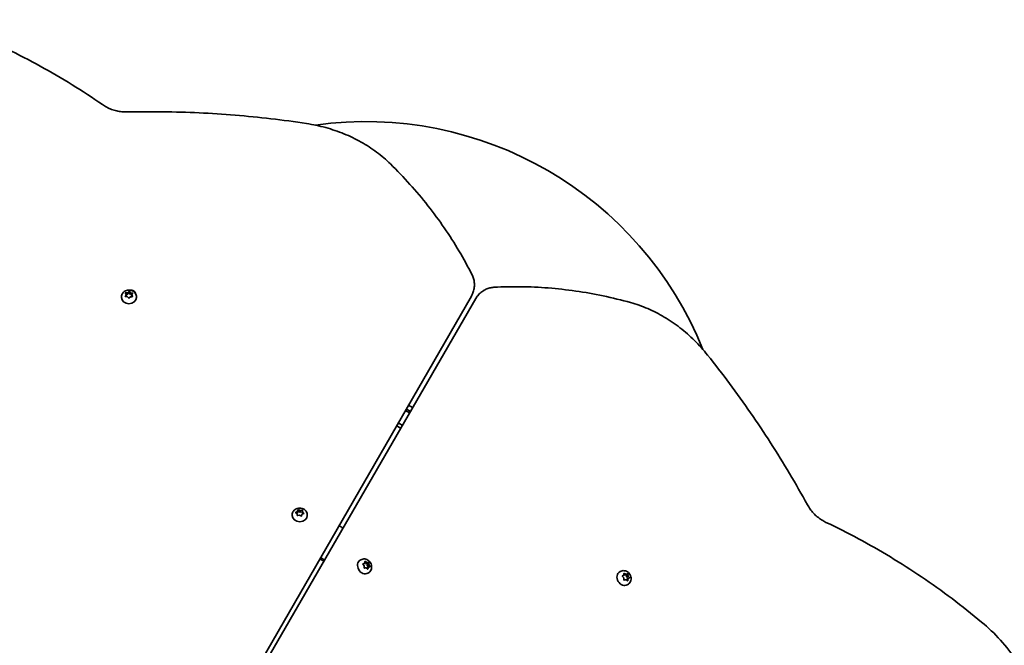
# Model space of a CAD drawing. Units: millimetres. Extents: x -5810 to 5169, y -3892 to 5879.
# Drawn here: x 1759 to 2444, y 2484 to 2919 of the extents above; entities that cross this region are included whole.
import ezdxf

# ---------------------------------------------------------------- set-up
doc = ezdxf.new("R2010")
doc.units = ezdxf.units.MM
doc.layers.add('Widoczne (ISO)', color=7, linetype='Continuous', lineweight=35)

msp = doc.modelspace()

# ---------------------------------------------------------------- linework, layer by layer
at = {"layer": 'Widoczne (ISO)'}
for p, q in [((2075.44, 2734.97), (2075.44, 2734.68)), ((1832.97, 2727.87), (1832.55, 2728.79)), ((1832.81, 2729.15), (1834, 2729.27)), ((1832.91, 2728.01), (1834, 2728.13)), ((1834, 2729.27), (1834.76, 2730.04)), ((1834, 2729.27), (1834, 2728.13)), ((1834, 2728.13), (1835.02, 2729.15)), ((1835.02, 2730.29), (1835.02, 2729.15)), ((1835.02, 2729.15), (1836, 2728.1)), ((1835.27, 2730.03), (1836, 2729.24)), ((1836, 2729.24), (1837.19, 2729.08)), ((1836, 2729.24), (1836, 2728.1)), ((1836, 2728.1), (1837.05, 2727.96)), ((1837.44, 2728.72), (1836.97, 2727.81)), ((2082.24, 2731.04), (2081.99, 2730.9)), ((2073.35, 2726.98), (1707.15, 2091.34)), ((1708.99, 2090.28), (2076.37, 2725.24)), ((1829.72, 2726.37), (1829.72, 2725.95)), ((1832.51, 2726.96), (1832.97, 2727.87)), ((1833.94, 2726.44), (1832.75, 2726.6)), ((1832.9, 2726.58), (1832.97, 2726.72)), ((1832.97, 2727.87), (1832.97, 2726.72)), ((1834.67, 2725.65), (1833.94, 2726.44)), ((1835.94, 2726.41), (1835.18, 2725.64)), ((1837.14, 2726.53), (1835.94, 2726.41)), ((1836.96, 2727.75), (1836.96, 2726.6)), ((1837.06, 2727.61), (1837.4, 2726.89)), ((1837.06, 2727.61), (1837.06, 2726.52)), ((1840.22, 2726.37), (1840.22, 2725.94)), ((2027.46, 2647.33), (2028.66, 2646.64)), ((2030.93, 2646.7), (2028.05, 2648.36)), ((2028.66, 2646.64), (2030.33, 2645.67)), ((2032.43, 2649.3), (2029.55, 2650.96)), ((2024.18, 2635.03), (2021.32, 2636.68)), ((1952.37, 2577.25), (1952.64, 2577.99)), ((1952.75, 2578.3), (1952.75, 2577.17)), ((1953.11, 2578.15), (1954.15, 2577.66)), ((1954.15, 2577.66), (1955.33, 2577.89)), ((1954.15, 2577.66), (1954.15, 2576.51)), ((1955.72, 2577.96), (1955.72, 2576.82)), ((1955.73, 2577.63), (1955.73, 2576.65)), ((1948.62, 2574.57), (1948.62, 2574.14)), ((1952.02, 2575.42), (1951.19, 2576.14)), ((1951.26, 2576.55), (1952.3, 2577.04)), ((1951.76, 2575.64), (1952.3, 2575.9)), ((1952.02, 2574.43), (1952.02, 2575.42)), ((1952.39, 2577.18), (1952.39, 2576.03)), ((1952.39, 2576.16), (1952.75, 2577.17)), ((1953.59, 2574.41), (1952.42, 2574.18)), ((1952.75, 2577.17), (1954.15, 2576.51)), ((1954.64, 2573.92), (1953.59, 2574.41)), ((1954.15, 2576.51), (1955.72, 2576.82)), ((1955.45, 2575.02), (1955.11, 2574.08)), ((1956.49, 2575.52), (1955.45, 2575.02)), ((1955.72, 2576.82), (1955.73, 2575.5)), ((1955.73, 2576.65), (1955.73, 2575.5)), ((1955.73, 2576.65), (1956.56, 2575.93)), ((1955.73, 2575.5), (1955.99, 2575.28)), ((1959.12, 2574.57), (1959.12, 2574.14)), ((1981.2, 2567.02), (1981.25, 2567)), ((1983.24, 2565.85), (1983.86, 2565.35)), ((1967.86, 2543.87), (1968.41, 2543.65)), ((1968.41, 2544.8), (1968.4, 2544.81)), ((1969.4, 2543.08), (1970.47, 2542.21)), ((1971.02, 2543.15), (1970.39, 2543.65)), ((1996.38, 2543.37), (1996.01, 2543.16)), ((1997.77, 2540.33), (1997.91, 2540.4)), ((1998.91, 2540.97), (1997.91, 2540.4)), ((1998.67, 2539.15), (1997.95, 2540.11)), ((1998.01, 2540.57), (1998.91, 2540.97)), ((1998.68, 2538.01), (1998.67, 2539.15)), ((1998.91, 2540.97), (1999.2, 2542.01)), ((1998.98, 2541.24), (1999.52, 2540.81)), ((2000.04, 2537.73), (1999.03, 2537.65)), ((1999.61, 2542.12), (2000.52, 2541.38)), ((2000.69, 2541.36), (1999.7, 2540.79)), ((1999.77, 2540.83), (2000.88, 2540.92)), ((2000.95, 2537), (2000.04, 2537.73)), ((2000.66, 2537.57), (2000.58, 2537.3)), ((2001.65, 2538.14), (2000.66, 2537.57)), ((2000.73, 2541.4), (2001.53, 2541.46)), ((2001.87, 2541.49), (2000.88, 2540.92)), ((2000.88, 2540.92), (2000.89, 2539.39)), ((2001.89, 2539.97), (2000.89, 2539.39)), ((2000.89, 2539.39), (2001.79, 2538.21)), ((2001.65, 2538.14), (2001.36, 2537.1)), ((2002.55, 2538.55), (2001.65, 2538.14)), ((2001.88, 2541.1), (2001.89, 2539.97)), ((2001.89, 2539.97), (2002.61, 2539.01)), ((2001.63, 2534.28), (2001.26, 2534.06)), ((2177, 2535.23), (2176.63, 2535.01)), ((2179.38, 2530.77), (2178.57, 2531.64)), ((2178.58, 2532.12), (2179.4, 2532.66)), ((2179.52, 2529.62), (2179.38, 2530.77)), ((2179.4, 2532.66), (2179.56, 2533.75)), ((2179.46, 2533.02), (2179.92, 2532.72)), ((2180.67, 2529.48), (2179.9, 2529.3)), ((2180.92, 2533.3), (2179.92, 2532.72)), ((2179.92, 2532.72), (2181.23, 2533.03)), ((2179.95, 2533.91), (2180.92, 2533.3)), ((2180.72, 2529.54), (2180.59, 2529.46)), ((2181.85, 2528.91), (2180.88, 2529.53)), ((2180.92, 2533.3), (2181.89, 2533.52)), ((2182.21, 2533.59), (2181.23, 2533.03)), ((2181.23, 2533.03), (2181.42, 2531.48)), ((2181.4, 2529.6), (2181.34, 2529.23)), ((2182.51, 2530.32), (2181.4, 2529.6)), ((2182.39, 2530.17), (2181.4, 2529.6)), ((2182.41, 2532.05), (2181.42, 2531.48)), ((2181.42, 2531.48), (2182.51, 2530.32)), ((2182.39, 2530.17), (2182.23, 2529.08)), ((2182.27, 2533.21), (2182.41, 2532.05)), ((2183.22, 2530.71), (2182.39, 2530.17)), ((2182.41, 2532.05), (2183.22, 2531.19)), ((2183.49, 2530.89), (2182.51, 2530.32)), ((2182.25, 2526.13), (2181.88, 2525.92))]:
    msp.add_line(p, q, dxfattribs=at)
for centre, radius, start, end in [((1999.78, 2595.45), 252.96, 21.90516, 97.96013), ((2026.28, 2642.53), 4.75, 59.95737, 59.96371)]:
    msp.add_arc(centre, radius, start, end, dxfattribs=at)
for centre, major_axis, ratio, start_param, end_param in [((1836.38, 2728.62), (3.05, 0), 0.819152, 0.123478, 1.757666), ((1834.97, 2725.95), (5.25, 0), 0.818921, 3.141593, 6.283185), ((1837.15, 2727.75), (-0.189, 0), 0.818921, 5.886435, 7.404036), ((1837.15, 2726.6), (-0.189, 0), 0.818921, 0, 0.595065), ((1953.87, 2574.14), (5.25, 0), 0.819152, 3.141593, 6.283185), ((1952.2, 2577.18), (0.189, 0), 0.819152, 5.239621, 6.757222), ((1952.2, 2576.03), (0.189, 0), 0.819152, 5.239621, 6.283185), ((1981.25, 2564.7), (-3.46, 2), 0.518716, 4.422, 5.003718), ((1968.41, 2542.5), (3.46, -2), 0.518716, 1.280408, 1.862126), ((1968.41, 2542.5), (-1.73, 1), 0.518716, 4.422, 5.003718), ((1998.64, 2538.61), (2.63, -4.55), 0.819152, 3.141593, 6.283185), ((1999.6, 2540.95), (0.095, -0.164), 0.819152, 5.153187, 6.283185), ((2000.6, 2541.52), (0.095, -0.164), 0.819152, 5.153187, 6.670788), ((2179.26, 2530.47), (2.63, -4.55), 0.819152, 3.141593, 6.283185), ((2180.82, 2529.38), (-0.095, 0.164), 0.819152, 5.279004, 6.796605)]:
    msp.add_ellipse(centre, major_axis=major_axis, ratio=ratio, start_param=start_param, end_param=end_param, dxfattribs=at)
for points, knots in [([(1816.5, 2860.25), (1809.6, 2865.04), (1802.53, 2869.66), (1788.1, 2878.59), (1780.73, 2882.89), (1765.72, 2891.14), (1758.07, 2895.1), (1742.53, 2902.65), (1734.63, 2906.25), (1718.6, 2913.09), (1710.47, 2916.32), (1702.24, 2919.37)], [0.8686231, 0.8686231, 0.8686231, 0.8686231, 0.9241576, 0.9241576, 0.9796921, 0.9796921, 1.0352265, 1.0352265, 1.090761, 1.090761, 1.1462955, 1.1462955, 1.1462955, 1.1462955]), ([(1816.5, 2860.25), (1817.43, 2859.61), (1818.43, 2859), (1820.55, 2857.88), (1821.68, 2857.38), (1824, 2856.51), (1825.2, 2856.15), (1827.61, 2855.6), (1828.83, 2855.4), (1831.2, 2855.16), (1832.37, 2855.12), (1833.48, 2855.15)], [1.705354, 1.705354, 1.705354, 1.705354, 1.7895029, 1.7895029, 1.8736517, 1.8736517, 1.9578006, 1.9578006, 2.0419495, 2.0419495, 2.1260984, 2.1260984, 2.1260984, 2.1260984]), ([(1958.61, 2847.07), (1950.37, 2848.33), (1942.1, 2849.45), (1925.5, 2851.39), (1917.17, 2852.22), (1900.49, 2853.59), (1892.13, 2854.13), (1875.39, 2854.92), (1867.01, 2855.17), (1850.25, 2855.38), (1841.86, 2855.34), (1833.48, 2855.15)], [1.3864495, 1.3864495, 1.3864495, 1.3864495, 1.4287375, 1.4287375, 1.4710255, 1.4710255, 1.5133135, 1.5133135, 1.5556014, 1.5556014, 1.5978894, 1.5978894, 1.5978894, 1.5978894]), ([(2016.99, 2818.96), (2014.02, 2821.89), (2010.81, 2824.64), (2003.96, 2829.74), (2000.33, 2832.09), (1992.72, 2836.35), (1988.74, 2838.27), (1980.51, 2841.62), (1976.26, 2843.06), (1967.56, 2845.44), (1963.12, 2846.39), (1958.61, 2847.07)], [0.6939565, 0.6939565, 0.6939565, 0.6939565, 0.8324551, 0.8324551, 0.9709537, 0.9709537, 1.1094523, 1.1094523, 1.2479509, 1.2479509, 1.3864495, 1.3864495, 1.3864495, 1.3864495]), ([(2073.77, 2741.88), (2070.96, 2747.46), (2067.94, 2752.96), (2061.5, 2763.81), (2058.09, 2769.15), (2050.87, 2779.65), (2047.06, 2784.81), (2039.09, 2794.93), (2034.92, 2799.89), (2026.21, 2809.6), (2021.69, 2814.34), (2016.99, 2818.96)], [0.3921437, 0.3921437, 0.3921437, 0.3921437, 0.4525062, 0.4525062, 0.5128688, 0.5128688, 0.5732314, 0.5732314, 0.6335939, 0.6335939, 0.6939565, 0.6939565, 0.6939565, 0.6939565]), ([(2073.77, 2741.88), (2073.99, 2741.46), (2074.19, 2741.02), (2074.54, 2740.13), (2074.7, 2739.68), (2074.96, 2738.76), (2075.08, 2738.29), (2075.26, 2737.35), (2075.33, 2736.88), (2075.42, 2735.93), (2075.44, 2735.45), (2075.44, 2734.97)], [5.8910416, 5.8910416, 5.8910416, 5.8910416, 5.9694704, 5.9694704, 6.0478991, 6.0478991, 6.1263278, 6.1263278, 6.2047566, 6.2047566, 6.2831853, 6.2831853, 6.2831853, 6.2831853]), ([(1829.72, 2726.37), (1829.72, 2726.86), (1829.8, 2727.34), (1830.12, 2728.26), (1830.35, 2728.7), (1830.96, 2729.49), (1831.33, 2729.84), (1832.19, 2730.45), (1832.68, 2730.69), (1833.74, 2731.03), (1834.31, 2731.12), (1835.46, 2731.14), (1836.04, 2731.07), (1837.15, 2730.74), (1837.68, 2730.49), (1838.62, 2729.85), (1839.03, 2729.46), (1839.66, 2728.57), (1839.9, 2728.09), (1840.16, 2727.19), (1840.22, 2726.78), (1840.22, 2726.37)], [5.742236, 5.742236, 5.742236, 5.742236, 6.015066, 6.015066, 6.296824, 6.296824, 6.602227, 6.602227, 6.936784, 6.936784, 7.292826, 7.292826, 7.65638, 7.65638, 8.013734, 8.013734, 8.349148, 8.349148, 8.652614, 8.652614, 8.883829, 8.883829, 8.883829, 8.883829]), ([(2073.35, 2726.98), (2073.62, 2727.45), (2073.86, 2727.93), (2074.31, 2728.91), (2074.5, 2729.41), (2074.84, 2730.44), (2074.98, 2730.96), (2075.21, 2732.01), (2075.3, 2732.54), (2075.41, 2733.61), (2075.44, 2734.15), (2075.44, 2734.68)], [5.8422534, 5.8422534, 5.8422534, 5.8422534, 5.9304398, 5.9304398, 6.0186262, 6.0186262, 6.1068126, 6.1068126, 6.1949989, 6.1949989, 6.2831853, 6.2831853, 6.2831853, 6.2831853]), ([(2081.99, 2730.9), (2081.53, 2730.63), (2081.08, 2730.34), (2080.21, 2729.7), (2079.79, 2729.36), (2079, 2728.64), (2078.62, 2728.26), (2077.9, 2727.45), (2077.56, 2727.03), (2076.93, 2726.16), (2076.64, 2725.7), (2076.37, 2725.24)], [3.1415927, 3.1415927, 3.1415927, 3.1415927, 3.229779, 3.229779, 3.3179654, 3.3179654, 3.4061518, 3.4061518, 3.4943382, 3.4943382, 3.5825245, 3.5825245, 3.5825245, 3.5825245]), ([(2082.24, 2731.04), (2082.66, 2731.28), (2083.08, 2731.5), (2083.95, 2731.9), (2084.4, 2732.08), (2085.3, 2732.39), (2085.76, 2732.52), (2086.69, 2732.75), (2087.16, 2732.84), (2088.11, 2732.98), (2088.59, 2733.03), (2089.07, 2733.06)], [3.1415927, 3.1415927, 3.1415927, 3.1415927, 3.2200214, 3.2200214, 3.2984501, 3.2984501, 3.3768789, 3.3768789, 3.4553076, 3.4553076, 3.5337363, 3.5337363, 3.5337363, 3.5337363]), ([(2184.21, 2722.42), (2177.86, 2724.17), (2171.48, 2725.72), (2158.73, 2728.41), (2152.35, 2729.54), (2139.6, 2731.39), (2133.23, 2732.1), (2120.52, 2733.1), (2114.19, 2733.39), (2101.58, 2733.54), (2095.3, 2733.41), (2089.07, 2733.06)], [2.4476362, 2.4476362, 2.4476362, 2.4476362, 2.5079987, 2.5079987, 2.5683613, 2.5683613, 2.6287239, 2.6287239, 2.6890864, 2.6890864, 2.749449, 2.749449, 2.749449, 2.749449]), ([(2237.74, 2685.92), (2234.89, 2689.47), (2231.85, 2692.85), (2225.44, 2699.19), (2222.07, 2702.16), (2215.05, 2707.61), (2211.4, 2710.1), (2203.91, 2714.56), (2200.06, 2716.53), (2192.22, 2719.9), (2188.23, 2721.31), (2184.21, 2722.42)], [1.7551432, 1.7551432, 1.7551432, 1.7551432, 1.8936418, 1.8936418, 2.0321404, 2.0321404, 2.170639, 2.170639, 2.3091376, 2.3091376, 2.4476362, 2.4476362, 2.4476362, 2.4476362]), ([(2307.3, 2581.59), (2303.27, 2588.94), (2299.12, 2596.22), (2290.55, 2610.64), (2286.15, 2617.77), (2277.09, 2631.87), (2272.45, 2638.84), (2262.92, 2652.6), (2258.04, 2659.4), (2248.06, 2672.8), (2242.95, 2679.41), (2237.74, 2685.92)], [1.5437032, 1.5437032, 1.5437032, 1.5437032, 1.5859912, 1.5859912, 1.6282792, 1.6282792, 1.6705672, 1.6705672, 1.7128552, 1.7128552, 1.7551432, 1.7551432, 1.7551432, 1.7551432]), ([(1948.62, 2574.57), (1948.62, 2575.05), (1948.71, 2575.53), (1949.02, 2576.45), (1949.26, 2576.89), (1949.86, 2577.68), (1950.23, 2578.04), (1951.09, 2578.64), (1951.59, 2578.89), (1952.64, 2579.23), (1953.21, 2579.32), (1954.36, 2579.34), (1954.94, 2579.26), (1956.05, 2578.94), (1956.58, 2578.69), (1957.52, 2578.04), (1957.93, 2577.65), (1958.57, 2576.77), (1958.81, 2576.29), (1959.07, 2575.39), (1959.12, 2574.98), (1959.12, 2574.57)], [1.95383, 1.95383, 1.95383, 1.95383, 2.226725, 2.226725, 2.508538, 2.508538, 2.813965, 2.813965, 3.148503, 3.148503, 3.504499, 3.504499, 3.867998, 3.867998, 4.225299, 4.225299, 4.560684, 4.560684, 4.864171, 4.864171, 5.095422, 5.095422, 5.095422, 5.095422]), ([(2320.21, 2569.43), (2319.19, 2569.92), (2318.16, 2570.48), (2316.13, 2571.76), (2315.13, 2572.48), (2313.22, 2574.06), (2312.31, 2574.92), (2310.62, 2576.73), (2309.85, 2577.68), (2308.45, 2579.62), (2307.84, 2580.61), (2307.3, 2581.59)], [1.7053517, 1.7053517, 1.7053517, 1.7053517, 1.7894999, 1.7894999, 1.8736481, 1.8736481, 1.9577963, 1.9577963, 2.0419445, 2.0419445, 2.1260928, 2.1260928, 2.1260928, 2.1260928]), ([(2428.54, 2500.04), (2421.79, 2505.65), (2414.92, 2511.07), (2400.99, 2521.53), (2393.92, 2526.57), (2379.6, 2536.26), (2372.35, 2540.9), (2357.7, 2549.77), (2350.29, 2554), (2335.35, 2562.04), (2327.81, 2565.85), (2320.21, 2569.43)], [1.9952972, 1.9952972, 1.9952972, 1.9952972, 2.0508316, 2.0508316, 2.1063661, 2.1063661, 2.1619006, 2.1619006, 2.2174351, 2.2174351, 2.2729695, 2.2729695, 2.2729695, 2.2729695]), ([(1996.38, 2543.37), (1996.8, 2543.61), (1997.26, 2543.78), (1998.22, 2543.97), (1998.71, 2543.98), (1999.7, 2543.86), (2000.19, 2543.71), (2001.15, 2543.27), (2001.6, 2542.96), (2002.43, 2542.22), (2002.79, 2541.78), (2003.38, 2540.79), (2003.61, 2540.25), (2003.88, 2539.12), (2003.93, 2538.54), (2003.84, 2537.41), (2003.71, 2536.86), (2003.26, 2535.86), (2002.97, 2535.42), (2002.31, 2534.74), (2001.99, 2534.48), (2001.63, 2534.28)], [1.867396, 1.867396, 1.867396, 1.867396, 2.140292, 2.140292, 2.422104, 2.422104, 2.727531, 2.727531, 3.062069, 3.062069, 3.418065, 3.418065, 3.781564, 3.781564, 4.138865, 4.138865, 4.47425, 4.47425, 4.777737, 4.777737, 5.008988, 5.008988, 5.008988, 5.008988]), ([(2177, 2535.23), (2177.42, 2535.47), (2177.88, 2535.64), (2178.84, 2535.83), (2179.33, 2535.84), (2180.32, 2535.72), (2180.81, 2535.57), (2181.77, 2535.13), (2182.22, 2534.82), (2183.05, 2534.08), (2183.41, 2533.63), (2184, 2532.65), (2184.22, 2532.11), (2184.5, 2530.98), (2184.55, 2530.4), (2184.46, 2529.26), (2184.33, 2528.71), (2183.88, 2527.72), (2183.59, 2527.27), (2182.93, 2526.59), (2182.61, 2526.34), (2182.25, 2526.13)], [5.134805, 5.134805, 5.134805, 5.134805, 5.407701, 5.407701, 5.689513, 5.689513, 5.99494, 5.99494, 6.329479, 6.329479, 6.685474, 6.685474, 7.048974, 7.048974, 7.406274, 7.406274, 7.741659, 7.741659, 8.045146, 8.045146, 8.276398, 8.276398, 8.276398, 8.276398]), ([(2473.54, 2422.1), (2472.53, 2428.04), (2471.07, 2433.96), (2467.29, 2445.6), (2464.98, 2451.32), (2459.57, 2462.42), (2456.47, 2467.78), (2449.57, 2478.02), (2445.77, 2482.88), (2437.57, 2491.97), (2433.18, 2496.2), (2428.54, 2500.04)], [1.1462955, 1.1462955, 1.1462955, 1.1462955, 1.3160958, 1.3160958, 1.4858962, 1.4858962, 1.6556965, 1.6556965, 1.8254968, 1.8254968, 1.9952972, 1.9952972, 1.9952972, 1.9952972])]:
    msp.add_open_spline(points, degree=3, knots=knots, dxfattribs=at)
for points in [[(1832.4, 2729.1), (1832.54, 2729.12), (1832.68, 2729.14), (1832.81, 2729.15)], [(1832.55, 2728.79), (1832.5, 2728.89), (1832.45, 2729), (1832.4, 2729.1)], [(1834.76, 2730.04), (1834.85, 2730.12), (1834.94, 2730.2), (1835.02, 2730.29)], [(1835.02, 2730.29), (1835.11, 2730.2), (1835.19, 2730.11), (1835.27, 2730.03)], [(1837.19, 2729.08), (1837.32, 2729.07), (1837.46, 2729.05), (1837.6, 2729.02)], [(1837.6, 2729.02), (1837.54, 2728.92), (1837.49, 2728.82), (1837.44, 2728.72)], [(1832.35, 2726.64), (1832.4, 2726.75), (1832.46, 2726.86), (1832.51, 2726.96)], [(1832.75, 2726.6), (1832.62, 2726.61), (1832.49, 2726.63), (1832.35, 2726.64)], [(1834.92, 2725.37), (1834.83, 2725.47), (1834.75, 2725.57), (1834.67, 2725.65)], [(1835.18, 2725.64), (1835.1, 2725.56), (1835.01, 2725.47), (1834.92, 2725.37)], [(1837.54, 2726.56), (1837.4, 2726.56), (1837.27, 2726.55), (1837.14, 2726.53)], [(1837.4, 2726.89), (1837.44, 2726.79), (1837.49, 2726.68), (1837.54, 2726.56)], [(2022.46, 2638.64), (2023.41, 2638.09), (2024.36, 2637.54), (2025.31, 2636.99)], [(1952.64, 2577.99), (1952.67, 2578.09), (1952.71, 2578.2), (1952.75, 2578.3)], [(1952.75, 2578.3), (1952.88, 2578.25), (1953, 2578.2), (1953.11, 2578.15)], [(1955.33, 2577.89), (1955.45, 2577.91), (1955.59, 2577.94), (1955.72, 2577.96)], [(1955.72, 2577.96), (1955.72, 2577.85), (1955.72, 2577.74), (1955.73, 2577.63)], [(1950.9, 2576.37), (1951.03, 2576.43), (1951.15, 2576.49), (1951.26, 2576.55)], [(1951.19, 2576.14), (1951.1, 2576.21), (1951, 2576.29), (1950.9, 2576.37)], [(1952.03, 2574.09), (1952.02, 2574.21), (1952.02, 2574.33), (1952.02, 2574.43)], [(1952.42, 2574.18), (1952.3, 2574.15), (1952.16, 2574.12), (1952.03, 2574.09)], [(1955, 2573.74), (1954.87, 2573.81), (1954.75, 2573.87), (1954.64, 2573.92)], [(1955.11, 2574.08), (1955.07, 2573.97), (1955.04, 2573.86), (1955, 2573.74)], [(1956.84, 2575.68), (1956.72, 2575.63), (1956.6, 2575.57), (1956.49, 2575.52)], [(1956.56, 2575.93), (1956.65, 2575.86), (1956.75, 2575.77), (1956.84, 2575.68)], [(1997.69, 2540.43), (1997.8, 2540.48), (1997.91, 2540.53), (1998.01, 2540.57)], [(1997.95, 2540.11), (1997.87, 2540.21), (1997.78, 2540.32), (1997.69, 2540.43)], [(1998.67, 2537.62), (1998.68, 2537.75), (1998.68, 2537.89), (1998.68, 2538.01)], [(1999.03, 2537.65), (1998.92, 2537.64), (1998.8, 2537.63), (1998.67, 2537.62)], [(1999.2, 2542.01), (1999.23, 2542.12), (1999.26, 2542.24), (1999.29, 2542.36)], [(1999.29, 2542.36), (1999.4, 2542.28), (1999.51, 2542.2), (1999.61, 2542.12)], [(2001.25, 2536.74), (2001.15, 2536.83), (2001.05, 2536.92), (2000.95, 2537)], [(2001.36, 2537.1), (2001.33, 2536.99), (2001.29, 2536.87), (2001.25, 2536.74)], [(2001.53, 2541.46), (2001.64, 2541.47), (2001.75, 2541.48), (2001.87, 2541.49)], [(2001.87, 2541.49), (2001.87, 2541.36), (2001.88, 2541.23), (2001.88, 2541.1)], [(2002.85, 2538.68), (2002.75, 2538.64), (2002.65, 2538.59), (2002.55, 2538.55)], [(2002.61, 2539.01), (2002.69, 2538.91), (2002.77, 2538.79), (2002.85, 2538.68)], [(2178.28, 2531.93), (2178.39, 2532), (2178.49, 2532.06), (2178.58, 2532.12)], [(2178.57, 2531.64), (2178.48, 2531.74), (2178.39, 2531.83), (2178.28, 2531.93)], [(2179.56, 2529.22), (2179.55, 2529.36), (2179.54, 2529.5), (2179.52, 2529.62)], [(2179.56, 2533.75), (2179.58, 2533.87), (2179.6, 2533.99), (2179.61, 2534.12)], [(2179.9, 2529.3), (2179.8, 2529.28), (2179.68, 2529.25), (2179.56, 2529.22)], [(2179.61, 2534.12), (2179.73, 2534.05), (2179.84, 2533.98), (2179.95, 2533.91)], [(2181.89, 2533.52), (2182, 2533.55), (2182.11, 2533.57), (2182.21, 2533.59)], [(2182.21, 2533.59), (2182.24, 2533.46), (2182.26, 2533.33), (2182.27, 2533.21)], [(2183.22, 2531.19), (2183.31, 2531.09), (2183.4, 2530.99), (2183.49, 2530.89)], [(2183.49, 2530.89), (2183.4, 2530.83), (2183.31, 2530.77), (2183.22, 2530.71)], [(2182.17, 2528.7), (2182.06, 2528.78), (2181.95, 2528.85), (2181.85, 2528.91)], [(2182.23, 2529.08), (2182.21, 2528.96), (2182.19, 2528.83), (2182.17, 2528.7)]]:
    msp.add_open_spline(points, degree=3, dxfattribs=at)

doc.saveas('drawing.dxf')
